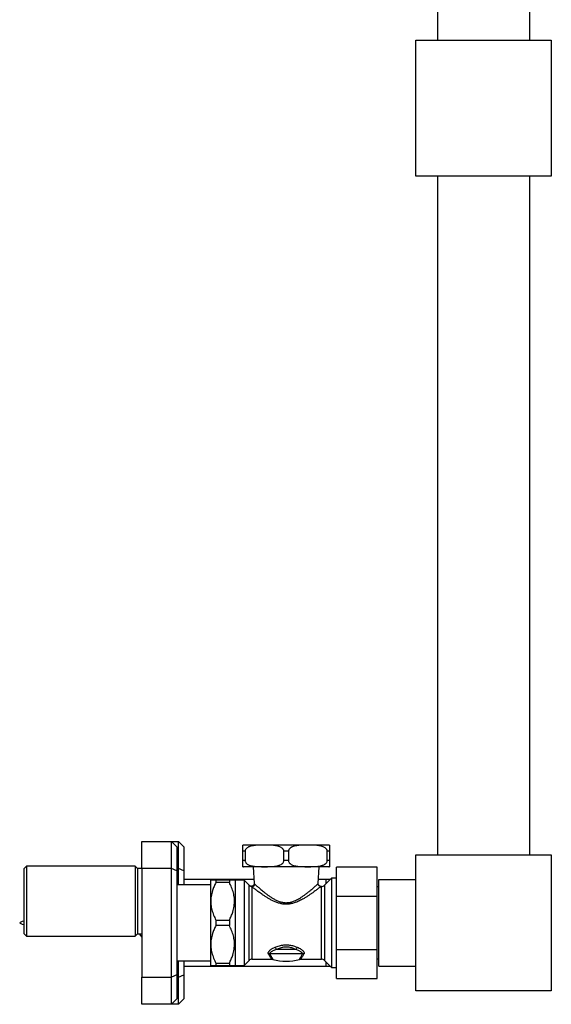
# Model space of a CAD drawing. Units: millimetres. Extents: x 80 to 1600, y 102 to 2296.
# Drawn here: x 1107 to 1303, y 1033 to 1395 of the extents above; entities that cross this region are included whole.
import ezdxf

# ---------------------------------------------------------------- set-up
doc = ezdxf.new("R2010")
doc.units = ezdxf.units.MM
doc.header["$LTSCALE"] = 8

msp = doc.modelspace()

# ---------------------------------------------------------------- linework, layer by layer
at = {"color": 7, "linetype": 'Continuous', "lineweight": 25}
for p, q in [((1260.568, 1637.831), (1260.568, 1387.831)), ((1294.568, 1637.831), (1294.568, 1387.831)), ((1252.568, 1387.831), (1302.568, 1387.831)), ((1252.568, 1337.831), (1252.568, 1387.831)), ((1302.568, 1387.831), (1302.568, 1337.831)), ((1302.568, 1337.831), (1252.568, 1337.831)), ((1260.568, 1337.831), (1260.568, 1087.831)), ((1294.568, 1337.831), (1294.568, 1087.831)), ((1151.568, 1082.831), (1151.568, 1092.831)), ((1151.568, 1092.831), (1162.568, 1092.831)), ((1162.568, 1092.831), (1165.068, 1092.831)), ((1162.568, 1082.831), (1162.568, 1092.831)), ((1162.568, 1092.831), (1164.568, 1090.831)), ((1165.068, 1082.831), (1165.068, 1092.831)), ((1167.068, 1090.831), (1165.068, 1092.831)), ((1220.518, 1091.481), (1189.118, 1091.481)), ((1164.568, 1090.831), (1164.568, 1082.002)), ((1167.068, 1090.831), (1167.068, 1082.002)), ((1189.676, 1089.181), (1188.818, 1089.181)), ((1188.818, 1085.781), (1188.818, 1089.181)), ((1189.676, 1089.181), (1189.676, 1085.781)), ((1205.676, 1089.181), (1203.959, 1089.181)), ((1203.959, 1085.781), (1203.959, 1089.181)), ((1205.676, 1089.181), (1205.676, 1085.781)), ((1220.818, 1089.181), (1219.959, 1089.181)), ((1219.959, 1085.781), (1219.959, 1089.181)), ((1220.818, 1089.181), (1220.818, 1085.781)), ((1252.568, 1037.831), (1252.568, 1087.831)), ((1252.568, 1087.831), (1302.568, 1087.831)), ((1302.568, 1087.831), (1302.568, 1037.831)), ((1189.676, 1085.781), (1188.818, 1085.781)), ((1205.676, 1085.781), (1203.959, 1085.781)), ((1220.818, 1085.781), (1219.959, 1085.781)), ((1109.068, 1083.731), (1108.068, 1082.731)), ((1108.068, 1082.731), (1108.068, 1058.931)), ((1149.168, 1083.731), (1109.068, 1083.731)), ((1109.068, 1083.731), (1109.068, 1057.931)), ((1150.068, 1082.831), (1149.168, 1083.731)), ((1149.168, 1083.731), (1149.168, 1057.931)), ((1151.568, 1082.831), (1150.068, 1082.831)), ((1150.068, 1082.831), (1150.068, 1058.831)), ((1151.568, 1082.831), (1151.568, 1042.831)), ((1162.568, 1082.831), (1151.568, 1082.831)), ((1162.568, 1042.831), (1162.568, 1082.831)), ((1164.568, 1082.002), (1162.568, 1082.831)), ((1165.068, 1082.831), (1164.568, 1082.831)), ((1164.568, 1082.002), (1164.568, 1043.659)), ((1165.068, 1076.831), (1165.068, 1082.831)), ((1167.068, 1082.002), (1165.068, 1082.831)), ((1167.068, 1082.002), (1167.068, 1076.831)), ((1220.518, 1083.481), (1189.118, 1083.481)), ((1192.618, 1083.481), (1192.999, 1077.324)), ((1216.634, 1077.287), (1217.018, 1083.481)), ((1238.418, 1083.331), (1223.418, 1083.331)), ((1223.418, 1072.641), (1223.418, 1083.331)), ((1238.418, 1072.641), (1238.418, 1083.331)), ((1176.968, 1076.831), (1164.568, 1076.831)), ((1192.906, 1078.831), (1167.068, 1078.831)), ((1177.018, 1078.681), (1176.968, 1078.631)), ((1176.968, 1078.631), (1176.968, 1047.031)), ((1178.918, 1078.681), (1178.918, 1077.675)), ((1178.918, 1078.681), (1183.868, 1078.681)), ((1183.868, 1077.675), (1178.918, 1077.675)), ((1183.868, 1078.681), (1183.868, 1077.675)), ((1185.968, 1078.481), (1185.768, 1078.681)), ((1189.318, 1078.481), (1185.968, 1078.481)), ((1185.968, 1078.481), (1185.968, 1047.181)), ((1191.129, 1076.67), (1189.318, 1078.481)), ((1189.318, 1078.481), (1189.318, 1047.181)), ((1219.568, 1078.831), (1216.73, 1078.831)), ((1221.568, 1079.331), (1218.907, 1076.67)), ((1221.068, 1078.831), (1219.568, 1078.831)), ((1219.568, 1077.331), (1219.568, 1078.831)), ((1223.418, 1079.331), (1221.568, 1079.331)), ((1221.568, 1079.331), (1221.568, 1046.331)), ((1238.918, 1046.831), (1238.918, 1078.831)), ((1238.918, 1078.831), (1252.568, 1078.831)), ((1217.847, 1076.231), (1217.629, 1076.231)), ((1238.918, 1076.031), (1238.418, 1076.031)), ((1223.418, 1072.641), (1238.418, 1072.641)), ((1223.418, 1053.02), (1223.418, 1072.641)), ((1238.418, 1053.02), (1238.418, 1072.641)), ((1178.918, 1063.836), (1183.868, 1063.836)), ((1178.918, 1063.836), (1178.918, 1061.825)), ((1183.868, 1063.836), (1183.868, 1061.825)), ((1108.068, 1058.931), (1109.068, 1057.931)), ((1149.168, 1057.931), (1150.068, 1058.831)), ((1150.068, 1058.831), (1151.568, 1058.831)), ((1150.606, 1058.831), (1151.568, 1057.581)), ((1183.868, 1061.825), (1178.918, 1061.825)), ((1109.068, 1057.931), (1149.168, 1057.931)), ((1208.378, 1052.963), (1201.258, 1052.963)), ((1223.418, 1053.02), (1238.418, 1053.02)), ((1223.418, 1042.331), (1223.418, 1053.02)), ((1238.418, 1042.331), (1238.418, 1053.02)), ((1164.568, 1048.831), (1176.968, 1048.831)), ((1165.068, 1042.831), (1165.068, 1048.831)), ((1167.068, 1048.831), (1167.068, 1043.659)), ((1178.918, 1047.986), (1183.868, 1047.986)), ((1178.918, 1047.986), (1178.918, 1046.981)), ((1183.868, 1047.986), (1183.868, 1046.981)), ((1189.318, 1047.181), (1191.129, 1048.991)), ((1192.189, 1049.431), (1199.519, 1049.431)), ((1210.864, 1051.396), (1198.772, 1051.396)), ((1210.117, 1049.431), (1217.847, 1049.431)), ((1218.907, 1048.991), (1221.568, 1046.331)), ((1219.568, 1046.831), (1219.568, 1048.331)), ((1238.418, 1049.631), (1238.918, 1049.631)), ((1167.068, 1046.831), (1219.568, 1046.831)), ((1176.968, 1047.031), (1177.018, 1046.981)), ((1183.868, 1046.981), (1178.918, 1046.981)), ((1185.768, 1046.981), (1185.968, 1047.181)), ((1185.968, 1047.181), (1189.318, 1047.181)), ((1219.568, 1046.831), (1221.068, 1046.831)), ((1221.568, 1046.331), (1223.418, 1046.331)), ((1238.918, 1046.831), (1252.568, 1046.831)), ((1151.568, 1042.831), (1162.568, 1042.831)), ((1151.568, 1032.831), (1151.568, 1042.831)), ((1164.568, 1043.659), (1162.568, 1042.831)), ((1162.568, 1032.831), (1162.568, 1042.831)), ((1164.568, 1043.659), (1164.568, 1034.831)), ((1164.568, 1042.831), (1165.068, 1042.831)), ((1165.068, 1042.831), (1167.068, 1043.659)), ((1165.068, 1032.831), (1165.068, 1042.831)), ((1167.068, 1043.659), (1167.068, 1034.831)), ((1223.418, 1042.331), (1238.418, 1042.331)), ((1302.568, 1037.831), (1252.568, 1037.831)), ((1164.568, 1034.831), (1162.568, 1032.831)), ((1165.068, 1032.831), (1167.068, 1034.831)), ((1162.568, 1032.831), (1151.568, 1032.831)), ((1165.068, 1032.831), (1162.568, 1032.831))]:
    msp.add_line(p, q, dxfattribs=at)
at = {"color": 1, "linetype": 'Continuous', "lineweight": 25}
for p, q in [((1191.129, 1062.831), (1191.129, 1076.67)), ((1192.189, 1076.085), (1192.189, 1049.431)), ((1217.847, 1049.431), (1217.847, 1076.231)), ((1218.907, 1076.67), (1218.907, 1048.991)), ((1191.129, 1048.991), (1191.129, 1062.831))]:
    msp.add_line(p, q, dxfattribs=at)
at = {"color": 7, "linetype": 'Continuous', "lineweight": 25}
for centre, radius, start, end in [((1189.118, 1089.181), 2.3, 90, 97.49391), ((1220.518, 1089.181), 2.3, 82.50338, 90), ((1189.118, 1085.781), 2.3, 262.50338, 270), ((1220.518, 1085.781), 2.3, 270, 277.49391), ((1192.157, 1077.102), 1.017, 271.82376, 1.92322), ((1192.189, 1077.731), 1.5, 225, 248.05353), ((1217.847, 1077.731), 1.5, 270, 315), ((1198.482, 1049.867), 1.556, 79.26926, 98.36855), ((1197.733, 1051.563), 3.792, 21.66608, 37.52784), ((1211.902, 1051.563), 3.792, 142.47216, 158.33392), ((1211.154, 1049.867), 1.556, 81.63145, 100.73074), ((1192.189, 1047.931), 1.5, 90, 135), ((1204.818, 1066.249), 17.569, 253.86571, 286.13376), ((1217.847, 1047.931), 1.5, 45, 90)]:
    msp.add_arc(centre, radius, start, end, dxfattribs=at)
for points, knots in [([(1188.818, 1089.181), (1188.818, 1089.223), (1188.818, 1089.384), (1188.818, 1089.622), (1188.818, 1089.87), (1188.818, 1090.1), (1188.818, 1090.331), (1188.818, 1090.613), (1188.818, 1090.874), (1188.818, 1091.101), (1188.818, 1091.261), (1188.818, 1091.36), (1188.818, 1091.425), (1188.818, 1091.455), (1188.818, 1091.467), (1188.818, 1091.461), (1188.818, 1091.461)], [0, 0, 0, 0, 0.0137846, 0.053073, 0.0800342, 0.1077576, 0.1508092, 0.1949748, 0.2797665, 0.3664924, 0.4711363, 0.5759932, 0.6808329, 0.8403931, 0.9999724, 1, 1, 1, 1]), ([(1203.959, 1089.181), (1203.947, 1089.307), (1203.924, 1089.56), (1203.766, 1089.876), (1203.571, 1090.132), (1203.301, 1090.392), (1202.93, 1090.643), (1202.392, 1090.899), (1201.751, 1091.104), (1201.013, 1091.253), (1200.262, 1091.349), (1199.22, 1091.427), (1197.893, 1091.46), (1196.454, 1091.464), (1195.186, 1091.448), (1194.207, 1091.412), (1193.345, 1091.345), (1192.573, 1091.246), (1191.914, 1091.108), (1191.374, 1090.939), (1190.914, 1090.752), (1190.508, 1090.522), (1190.17, 1090.243), (1189.932, 1089.976), (1189.746, 1089.646), (1189.68, 1089.356), (1189.677, 1089.206), (1189.676, 1089.181)], [0, 0, 0, 0, 0.0207109, 0.0413279, 0.0587138, 0.0765708, 0.1078406, 0.1398675, 0.1868093, 0.2338143, 0.2819396, 0.3300784, 0.4319702, 0.5339544, 0.6032265, 0.6725278, 0.7198309, 0.7672183, 0.8199513, 0.8466631, 0.8733621, 0.9124684, 0.9319921, 0.9519355, 0.9753056, 0.9958512, 1, 1, 1, 1]), ([(1219.959, 1089.181), (1219.947, 1089.307), (1219.924, 1089.56), (1219.766, 1089.876), (1219.571, 1090.132), (1219.301, 1090.392), (1218.93, 1090.643), (1218.392, 1090.899), (1217.751, 1091.104), (1217.013, 1091.253), (1216.262, 1091.349), (1215.22, 1091.427), (1213.893, 1091.46), (1212.454, 1091.464), (1211.186, 1091.448), (1210.207, 1091.412), (1209.345, 1091.345), (1208.573, 1091.246), (1207.914, 1091.108), (1207.374, 1090.939), (1206.914, 1090.752), (1206.508, 1090.522), (1206.17, 1090.243), (1205.932, 1089.976), (1205.746, 1089.646), (1205.68, 1089.356), (1205.677, 1089.206), (1205.676, 1089.181)], [0, 0, 0, 0, 0.0207109, 0.0413279, 0.0587138, 0.0765708, 0.1078406, 0.1398675, 0.1868093, 0.2338143, 0.2819396, 0.3300784, 0.4319702, 0.5339544, 0.6032265, 0.6725278, 0.7198309, 0.7672183, 0.8199513, 0.8466631, 0.8733621, 0.9124684, 0.9319921, 0.9519355, 0.9753056, 0.9958512, 1, 1, 1, 1]), ([(1220.818, 1091.461), (1220.818, 1091.458), (1220.818, 1091.454), (1220.818, 1091.391), (1220.818, 1091.291), (1220.818, 1091.135), (1220.818, 1090.937), (1220.818, 1090.737), (1220.818, 1090.516), (1220.818, 1090.294), (1220.818, 1090.067), (1220.818, 1089.818), (1220.818, 1089.555), (1220.818, 1089.361), (1220.818, 1089.234), (1220.818, 1089.181)], [0, 0, 0, 0, 0.252016, 0.3783731, 0.5046784, 0.6308167, 0.6949961, 0.75912, 0.8222741, 0.8549251, 0.8875404, 0.9347417, 0.958243, 0.9825069, 1, 1, 1, 1]), ([(1188.818, 1083.5), (1188.818, 1083.503), (1188.818, 1083.508), (1188.818, 1083.571), (1188.818, 1083.671), (1188.818, 1083.827), (1188.818, 1084.025), (1188.818, 1084.224), (1188.818, 1084.445), (1188.818, 1084.668), (1188.818, 1084.894), (1188.818, 1085.144), (1188.818, 1085.407), (1188.818, 1085.6), (1188.818, 1085.728), (1188.818, 1085.781)], [0, 0, 0, 0, 0.252016, 0.3783731, 0.5046784, 0.6308167, 0.6949961, 0.75912, 0.8222741, 0.8549251, 0.8875404, 0.9347417, 0.958243, 0.9825069, 1, 1, 1, 1]), ([(1189.676, 1085.781), (1189.688, 1085.654), (1189.712, 1085.402), (1189.87, 1085.085), (1190.064, 1084.829), (1190.335, 1084.57), (1190.705, 1084.318), (1191.244, 1084.062), (1191.885, 1083.857), (1192.623, 1083.709), (1193.373, 1083.613), (1194.415, 1083.535), (1195.743, 1083.501), (1197.182, 1083.498), (1198.45, 1083.513), (1199.428, 1083.549), (1200.291, 1083.616), (1201.063, 1083.716), (1201.721, 1083.854), (1202.262, 1084.023), (1202.722, 1084.21), (1203.128, 1084.439), (1203.465, 1084.718), (1203.704, 1084.986), (1203.89, 1085.316), (1203.956, 1085.605), (1203.959, 1085.756), (1203.959, 1085.781)], [0, 0, 0, 0, 0.0207109, 0.0413279, 0.0587138, 0.0765708, 0.1078406, 0.1398675, 0.1868093, 0.2338143, 0.2819396, 0.3300784, 0.4319702, 0.5339544, 0.6032265, 0.6725278, 0.7198309, 0.7672183, 0.8199513, 0.8466631, 0.8733621, 0.9124684, 0.9319921, 0.9519355, 0.9753056, 0.9958512, 1, 1, 1, 1]), ([(1205.676, 1085.781), (1205.688, 1085.654), (1205.712, 1085.402), (1205.87, 1085.085), (1206.064, 1084.829), (1206.335, 1084.57), (1206.705, 1084.318), (1207.244, 1084.062), (1207.885, 1083.857), (1208.623, 1083.709), (1209.373, 1083.613), (1210.415, 1083.535), (1211.743, 1083.501), (1213.182, 1083.498), (1214.45, 1083.513), (1215.428, 1083.549), (1216.291, 1083.616), (1217.063, 1083.716), (1217.721, 1083.854), (1218.262, 1084.023), (1218.722, 1084.21), (1219.128, 1084.439), (1219.465, 1084.718), (1219.704, 1084.986), (1219.89, 1085.316), (1219.956, 1085.605), (1219.959, 1085.756), (1219.959, 1085.781)], [0, 0, 0, 0, 0.0207109, 0.0413279, 0.0587138, 0.0765708, 0.1078406, 0.1398675, 0.1868093, 0.2338143, 0.2819396, 0.3300784, 0.4319702, 0.5339544, 0.6032265, 0.6725278, 0.7198309, 0.7672183, 0.8199513, 0.8466631, 0.8733621, 0.9124684, 0.9319921, 0.9519355, 0.9753056, 0.9958512, 1, 1, 1, 1]), ([(1220.818, 1085.781), (1220.818, 1085.739), (1220.818, 1085.577), (1220.818, 1085.339), (1220.818, 1085.092), (1220.818, 1084.861), (1220.818, 1084.63), (1220.818, 1084.349), (1220.818, 1084.088), (1220.818, 1083.861), (1220.818, 1083.701), (1220.818, 1083.601), (1220.818, 1083.537), (1220.818, 1083.506), (1220.818, 1083.495), (1220.818, 1083.5), (1220.818, 1083.5)], [0, 0, 0, 0, 0.0137846, 0.053073, 0.0800342, 0.1077576, 0.1508092, 0.1949748, 0.2797665, 0.3664924, 0.4711363, 0.5759932, 0.6808329, 0.8403931, 0.9999724, 1, 1, 1, 1]), ([(1177.029, 1078.681), (1177.025, 1078.681), (1177.006, 1078.681), (1177.069, 1078.681), (1177.189, 1078.681), (1177.422, 1078.681), (1177.8, 1078.681), (1178.322, 1078.681), (1178.731, 1078.681), (1178.918, 1078.681)], [0, 0, 0, 0, 0.0316225, 0.1623574, 0.2932455, 0.4240098, 0.6269188, 0.8298965, 1, 1, 1, 1]), ([(1178.918, 1077.675), (1178.677, 1077.19), (1178.197, 1076.218), (1177.692, 1074.865), (1177.35, 1073.644), (1177.14, 1072.568), (1177.027, 1071.521), (1177.008, 1070.511), (1177.067, 1069.541), (1177.205, 1068.565), (1177.423, 1067.585), (1177.715, 1066.607), (1178.067, 1065.656), (1178.467, 1064.731), (1178.767, 1064.135), (1178.918, 1063.836)], [0, 0, 0, 0, 0.1105727, 0.2211036, 0.2971881, 0.3733558, 0.4494061, 0.5170441, 0.5847679, 0.6524141, 0.7228478, 0.7933603, 0.863823, 0.9318438, 1, 1, 1, 1]), ([(1183.868, 1078.681), (1184.058, 1078.681), (1184.463, 1078.681), (1184.976, 1078.681), (1185.351, 1078.681), (1185.59, 1078.681), (1185.716, 1078.681), (1185.779, 1078.681), (1185.761, 1078.681), (1185.758, 1078.681)], [0, 0, 0, 0, 0.173449, 0.3696291, 0.5657493, 0.700475, 0.8353349, 0.970027, 1, 1, 1, 1]), ([(1183.868, 1063.836), (1184.108, 1064.322), (1184.589, 1065.293), (1185.093, 1066.647), (1185.435, 1067.867), (1185.645, 1068.944), (1185.758, 1069.99), (1185.778, 1071.001), (1185.718, 1071.97), (1185.58, 1072.947), (1185.363, 1073.926), (1185.071, 1074.905), (1184.719, 1075.856), (1184.319, 1076.781), (1184.018, 1077.377), (1183.868, 1077.675)], [0, 0, 0, 0, 0.1105727, 0.2211036, 0.2971881, 0.3733558, 0.4494061, 0.5170441, 0.5847679, 0.6524141, 0.7228478, 0.7933603, 0.863823, 0.9318438, 1, 1, 1, 1]), ([(1192.996, 1077.324), (1192.998, 1077.28), (1193.002, 1077.184), (1192.976, 1077.032), (1192.924, 1076.871), (1192.84, 1076.715), (1192.727, 1076.572), (1192.584, 1076.448), (1192.418, 1076.352), (1192.241, 1076.292), (1192.068, 1076.265), (1191.905, 1076.268), (1191.758, 1076.293), (1191.67, 1076.325), (1191.629, 1076.34)], [0, 0, 0, 0, 0.0652874, 0.143993, 0.2286676, 0.3173222, 0.4081082, 0.4999556, 0.5995769, 0.6920926, 0.7785284, 0.859709, 0.9359272, 1, 1, 1, 1]), ([(1217.629, 1076.231), (1217.577, 1076.233), (1217.467, 1076.239), (1217.301, 1076.282), (1217.137, 1076.356), (1216.986, 1076.461), (1216.853, 1076.595), (1216.749, 1076.75), (1216.677, 1076.918), (1216.64, 1077.083), (1216.628, 1077.207), (1216.635, 1077.273), (1216.637, 1077.287)], [0, 0, 0, 0, 0.0964441, 0.203859, 0.3149044, 0.4278948, 0.5417776, 0.6610819, 0.7721808, 0.8762883, 0.9741063, 1, 1, 1, 1]), ([(1178.918, 1061.825), (1178.677, 1061.34), (1178.197, 1060.368), (1177.692, 1059.015), (1177.35, 1057.794), (1177.14, 1056.718), (1177.027, 1055.671), (1177.008, 1054.661), (1177.067, 1053.691), (1177.205, 1052.715), (1177.423, 1051.735), (1177.715, 1050.757), (1178.067, 1049.806), (1178.467, 1048.881), (1178.767, 1048.285), (1178.918, 1047.986)], [0, 0, 0, 0, 0.1105727, 0.2211036, 0.2971881, 0.3733558, 0.4494061, 0.5170441, 0.5847679, 0.6524141, 0.7228478, 0.7933603, 0.863823, 0.9318438, 1, 1, 1, 1]), ([(1183.868, 1047.986), (1184.108, 1048.472), (1184.589, 1049.443), (1185.093, 1050.797), (1185.435, 1052.017), (1185.645, 1053.094), (1185.758, 1054.14), (1185.778, 1055.151), (1185.718, 1056.12), (1185.58, 1057.097), (1185.363, 1058.076), (1185.071, 1059.055), (1184.719, 1060.006), (1184.319, 1060.931), (1184.018, 1061.527), (1183.868, 1061.825)], [0, 0, 0, 0, 0.1105727, 0.2211036, 0.2971881, 0.3733558, 0.4494061, 0.5170441, 0.5847679, 0.6524141, 0.7228478, 0.7933603, 0.863823, 0.9318438, 1, 1, 1, 1]), ([(1198.256, 1051.407), (1198.23, 1051.467), (1198.178, 1051.587), (1198.188, 1051.807), (1198.274, 1052.06), (1198.474, 1052.378), (1198.797, 1052.728), (1199.23, 1053.077), (1199.707, 1053.382), (1200.204, 1053.647), (1200.562, 1053.798), (1200.741, 1053.873)], [0, 0, 0, 0, 0.07049575, 0.14117967, 0.24001305, 0.33905929, 0.48130127, 0.6237903, 0.74898511, 0.87462675, 1, 1, 1, 1]), ([(1201.258, 1052.963), (1201.025, 1052.891), (1200.559, 1052.745), (1199.981, 1052.492), (1199.514, 1052.238), (1199.194, 1052.017), (1198.966, 1051.815), (1198.839, 1051.656), (1198.767, 1051.516), (1198.77, 1051.436), (1198.772, 1051.396)], [0, 0, 0, 0, 0.1949729, 0.3897726, 0.534999, 0.680061, 0.7771017, 0.8739514, 0.9371357, 1, 1, 1, 1]), ([(1200.741, 1053.873), (1200.994, 1053.97), (1201.502, 1054.163), (1202.298, 1054.399), (1203.125, 1054.586), (1203.981, 1054.701), (1204.856, 1054.739), (1205.691, 1054.698), (1206.475, 1054.588), (1207.204, 1054.432), (1208.02, 1054.203), (1208.57, 1053.996), (1208.895, 1053.873)], [0, 0, 0, 0, 0.0998292, 0.1998053, 0.2995267, 0.4018709, 0.5045442, 0.6068489, 0.6952963, 0.7839582, 0.8724797, 1, 1, 1, 1]), ([(1208.378, 1052.963), (1208.096, 1053.099), (1207.622, 1053.327), (1206.909, 1053.582), (1206.272, 1053.757), (1205.603, 1053.877), (1204.908, 1053.923), (1204.2, 1053.894), (1203.676, 1053.816), (1203.145, 1053.7), (1202.607, 1053.545), (1201.912, 1053.281), (1201.476, 1053.069), (1201.258, 1052.963)], [0, 0, 0, 0, 0.1301468, 0.2184384, 0.306906, 0.3950582, 0.4879997, 0.5813673, 0.6743532, 0.6974462, 0.7981127, 0.8991406, 1, 1, 1, 1]), ([(1210.864, 1051.396), (1210.866, 1051.411), (1210.874, 1051.466), (1210.848, 1051.563), (1210.764, 1051.704), (1210.619, 1051.864), (1210.376, 1052.066), (1210.041, 1052.286), (1209.575, 1052.529), (1209.023, 1052.763), (1208.593, 1052.897), (1208.378, 1052.963)], [0, 0, 0, 0, 0.0234448, 0.0875137, 0.151805, 0.2500103, 0.3483681, 0.4945472, 0.6408735, 0.8203767, 1, 1, 1, 1]), ([(1208.895, 1053.873), (1209.141, 1053.768), (1209.633, 1053.557), (1210.251, 1053.188), (1210.754, 1052.805), (1211.097, 1052.457), (1211.32, 1052.138), (1211.429, 1051.884), (1211.459, 1051.662), (1211.434, 1051.511), (1211.392, 1051.43), (1211.38, 1051.407)], [0, 0, 0, 0, 0.17324607, 0.34631401, 0.48957844, 0.63261898, 0.73223486, 0.83166988, 0.90202228, 0.97222199, 1, 1, 1, 1]), ([(1199.519, 1049.428), (1199.567, 1049.428), (1199.679, 1049.427), (1199.819, 1049.406), (1199.908, 1049.378), (1199.935, 1049.37)], [0, 0, 0, 0, 0.3426462, 0.7983855, 1, 1, 1, 1]), ([(1209.7, 1049.371), (1209.753, 1049.384), (1209.875, 1049.417), (1210.016, 1049.434), (1210.102, 1049.429), (1210.116, 1049.428)], [0, 0, 0, 0, 0.3894095, 0.8974438, 1, 1, 1, 1]), ([(1178.918, 1046.981), (1178.731, 1046.981), (1178.329, 1046.981), (1177.817, 1046.981), (1177.439, 1046.981), (1177.199, 1046.981), (1177.071, 1046.981), (1177.007, 1046.981), (1177.025, 1046.981), (1177.029, 1046.981)], [0, 0, 0, 0, 0.1701025, 0.3666974, 0.563232, 0.6982462, 0.8333952, 0.9683753, 1, 1, 1, 1]), ([(1185.757, 1046.981), (1185.761, 1046.981), (1185.78, 1046.981), (1185.718, 1046.981), (1185.6, 1046.981), (1185.369, 1046.981), (1184.993, 1046.981), (1184.47, 1046.981), (1184.058, 1046.981), (1183.868, 1046.981)], [0, 0, 0, 0, 0.0299709, 0.1604324, 0.2910463, 0.4215368, 0.6240093, 0.8265499, 1, 1, 1, 1])]:
    msp.add_open_spline(points, degree=3, knots=knots, dxfattribs=at)
at = {"color": 1, "linetype": 'Continuous', "lineweight": 25}
for points, knots in [([(1193.003, 1077.324), (1193.003, 1077.324), (1193.003, 1077.323), (1193.049, 1077.262), (1193.127, 1077.183), (1193.174, 1077.136)], [0, 0, 0, 0, 0.214593, 0.5321743, 1, 1, 1, 1]), ([(1193.174, 1077.136), (1193.186, 1077.124), (1193.247, 1077.069), (1193.383, 1076.946), (1193.614, 1076.738), (1193.894, 1076.488), (1194.247, 1076.175), (1194.679, 1075.797), (1195.199, 1075.349), (1195.774, 1074.863), (1196.441, 1074.315), (1197.202, 1073.711), (1198.071, 1073.058), (1199.006, 1072.403), (1199.835, 1071.88), (1200.53, 1071.487), (1201.068, 1071.21), (1201.639, 1070.948), (1202.233, 1070.714), (1202.828, 1070.525), (1203.417, 1070.383), (1204.002, 1070.289), (1204.602, 1070.244), (1205.203, 1070.251), (1205.793, 1070.31), (1206.374, 1070.416), (1206.948, 1070.566), (1207.587, 1070.78), (1208.277, 1071.068), (1209.012, 1071.433), (1209.721, 1071.834), (1210.503, 1072.323), (1211.341, 1072.896), (1212.223, 1073.549), (1213.054, 1074.201), (1213.768, 1074.785), (1214.367, 1075.289), (1214.87, 1075.721), (1215.327, 1076.12), (1215.693, 1076.445), (1215.978, 1076.699), (1216.195, 1076.894), (1216.373, 1077.055), (1216.512, 1077.181), (1216.599, 1077.26), (1216.639, 1077.296), (1216.631, 1077.289), (1216.63, 1077.288)], [0, 0, 0, 0, 0.0057523, 0.026948, 0.0481463, 0.0699791, 0.0918148, 0.1188206, 0.1458319, 0.1735982, 0.2013683, 0.2344911, 0.2676167, 0.3016324, 0.3356414, 0.3517214, 0.3688664, 0.3860089, 0.4034547, 0.4208958, 0.4364871, 0.452075, 0.4682105, 0.4843453, 0.4999124, 0.5154822, 0.5315357, 0.5475929, 0.5700872, 0.59259, 0.615606, 0.6386254, 0.6716957, 0.7047677, 0.7387275, 0.7726818, 0.7983846, 0.8240839, 0.8504733, 0.8768571, 0.8959873, 0.9151158, 0.934722, 0.9543265, 0.9746491, 0.9949707, 1, 1, 1, 1]), ([(1192.189, 1076.085), (1192.111, 1076.109), (1191.952, 1076.158), (1191.771, 1076.25), (1191.645, 1076.327), (1191.634, 1076.334), (1191.629, 1076.338)], [0, 0, 0, 0, 0.2402492, 0.4832916, 0.7545299, 1, 1, 1, 1]), ([(1217.629, 1076.227), (1217.63, 1076.228), (1217.639, 1076.235), (1217.597, 1076.203), (1217.503, 1076.129), (1217.354, 1076.013), (1217.165, 1075.865), (1216.93, 1075.683), (1216.622, 1075.446), (1216.231, 1075.148), (1215.743, 1074.781), (1215.197, 1074.377), (1214.544, 1073.904), (1213.779, 1073.366), (1212.885, 1072.763), (1211.923, 1072.151), (1211.003, 1071.61), (1210.154, 1071.155), (1209.387, 1070.782), (1208.586, 1070.44), (1207.833, 1070.172), (1207.145, 1069.974), (1206.526, 1069.835), (1205.891, 1069.735), (1205.248, 1069.679), (1204.605, 1069.672), (1203.962, 1069.711), (1203.318, 1069.797), (1202.669, 1069.929), (1202.025, 1070.104), (1201.384, 1070.318), (1200.757, 1070.563), (1200.163, 1070.825), (1199.418, 1071.186), (1198.541, 1071.659), (1197.535, 1072.261), (1196.578, 1072.877), (1195.74, 1073.447), (1195.02, 1073.956), (1194.402, 1074.404), (1193.831, 1074.827), (1193.358, 1075.184), (1192.978, 1075.474), (1192.676, 1075.707), (1192.422, 1075.903), (1192.27, 1076.022), (1192.203, 1076.074), (1192.189, 1076.085)], [0, 0, 0, 0, 0.0037201, 0.0242838, 0.0448485, 0.0635353, 0.0822237, 0.1014053, 0.120589, 0.1457837, 0.1709836, 0.1969235, 0.2228673, 0.2556872, 0.2885124, 0.3222608, 0.3560083, 0.3789482, 0.4018855, 0.425247, 0.4486018, 0.4649244, 0.4812446, 0.4979353, 0.5146241, 0.5310283, 0.547433, 0.5643036, 0.5811767, 0.5987964, 0.6164191, 0.6343424, 0.6522676, 0.6685576, 0.7015822, 0.7346112, 0.7685388, 0.8024627, 0.8290501, 0.855634, 0.8829161, 0.910192, 0.9309446, 0.9516945, 0.973039, 0.9943807, 1, 1, 1, 1]), ([(1199.519, 1049.436), (1199.516, 1049.44), (1199.51, 1049.448), (1199.435, 1049.554), (1199.318, 1049.721), (1199.156, 1049.958), (1198.931, 1050.298), (1198.636, 1050.762), (1198.383, 1051.191), (1198.256, 1051.407)], [0, 0, 0, 0, 0.1244496, 0.2519396, 0.3794388, 0.5105922, 0.6417581, 0.8199616, 1, 1, 1, 1]), ([(1198.772, 1051.396), (1198.888, 1051.177), (1199.121, 1050.737), (1199.392, 1050.265), (1199.597, 1049.919), (1199.746, 1049.676), (1199.856, 1049.501), (1199.927, 1049.39), (1199.933, 1049.38), (1199.937, 1049.376)], [0, 0, 0, 0, 0.1777109, 0.3571767, 0.4850001, 0.6128144, 0.7439979, 0.8751732, 1, 1, 1, 1]), ([(1209.699, 1049.376), (1209.698, 1049.374), (1209.69, 1049.361), (1209.724, 1049.414), (1209.806, 1049.542), (1209.944, 1049.763), (1210.122, 1050.058), (1210.337, 1050.427), (1210.584, 1050.866), (1210.771, 1051.219), (1210.864, 1051.396)], [0, 0, 0, 0, 0.0137046, 0.1522654, 0.2956767, 0.4391007, 0.5774604, 0.7158321, 0.8579114, 1, 1, 1, 1]), ([(1211.38, 1051.407), (1211.282, 1051.239), (1211.084, 1050.903), (1210.818, 1050.476), (1210.581, 1050.109), (1210.385, 1049.818), (1210.237, 1049.605), (1210.145, 1049.476), (1210.106, 1049.421), (1210.116, 1049.434), (1210.117, 1049.436)], [0, 0, 0, 0, 0.1386927, 0.27737537, 0.41970601, 0.56202004, 0.70011127, 0.8381886, 0.98131782, 1, 1, 1, 1])]:
    msp.add_open_spline(points, degree=3, knots=knots, dxfattribs=at)
at = {"color": 7, "linetype": 'Continuous', "lineweight": 25}
msp.add_open_spline([(1108.068, 1063.431), (1107.318, 1063.231), (1105.818, 1062.831), (1107.318, 1062.431), (1108.068, 1062.231)], degree=3, dxfattribs=at)

doc.saveas('drawing.dxf')
